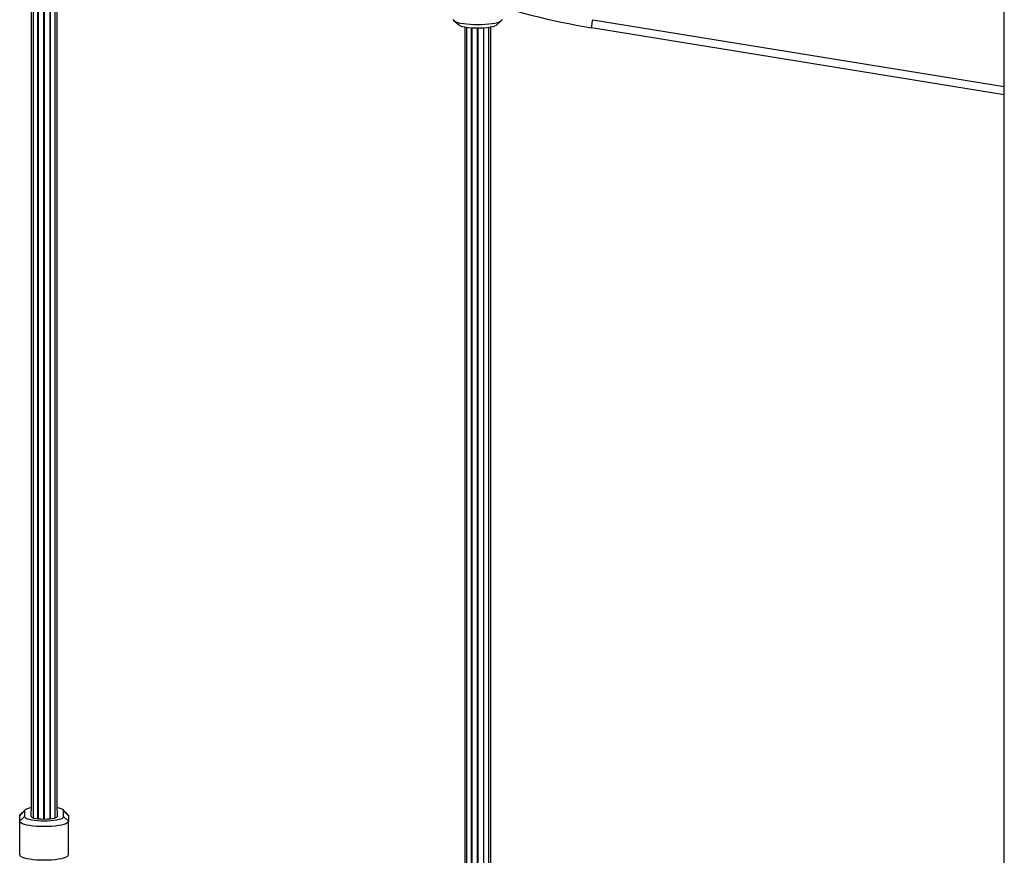
# Model space of a CAD drawing. Units: millimetres. Extents: x 1.3 to 21.1, y 7.4 to 23.6.
# Drawn here: x 11.6 to 12.2, y 18.9 to 19.4 of the extents above; entities that cross this region are included whole.
import ezdxf

# ---------------------------------------------------------------- set-up
doc = ezdxf.new("R2010")
doc.units = ezdxf.units.MM

# ---------------------------------------------------------------- blocks, each defined once
blk = doc.blocks.new('s231 1')
at = {"color": 7, "linetype": 'Continuous', "lineweight": 25}
for p, q in [((12.15642, 2.21402), (12.15642, 3.95002)), ((11.55836, 3.7792), (11.55836, 3.25468)), ((11.55955, 3.77899), (11.55955, 3.25009)), ((11.56252, 3.24949), (11.56252, 3.77867)), ((11.56268, 3.77866), (11.56268, 3.24947)), ((11.56615, 3.24927), (11.56615, 3.77854)), ((11.56657, 3.24927), (11.56657, 3.77854)), ((11.57004, 3.24947), (11.57004, 3.77866)), ((11.5702, 3.24949), (11.5702, 3.77867)), ((11.57316, 3.25009), (11.57316, 3.77899)), ((11.57436, 3.25468), (11.57436, 3.7792)), ((11.81819, 3.74), (11.82112, 3.73722)), ((11.84452, 3.73722), (11.84744, 3.74)), ((11.82482, 3.73586), (11.82482, 3.21135)), ((11.82601, 3.73566), (11.82601, 3.20676)), ((11.82898, 3.20615), (11.82898, 3.73533)), ((11.82914, 3.73532), (11.82914, 3.20613)), ((11.83261, 3.20594), (11.83261, 3.7352)), ((11.83302, 3.20594), (11.83302, 3.7352)), ((11.8365, 3.20613), (11.8365, 3.73532)), ((11.83666, 3.20615), (11.83666, 3.73533)), ((11.83962, 3.20676), (11.83962, 3.73566)), ((11.84082, 3.21135), (11.84082, 3.73586)), ((12.15642, 3.69427), (11.90274, 3.73553)), ((11.55136, 3.25154), (11.55436, 3.25447)), ((11.55136, 3.24808), (11.55136, 3.25154)), ((11.55436, 3.251), (11.55136, 3.24808)), ((11.55466, 3.25504), (11.55173, 3.25226)), ((11.55436, 3.25447), (11.55436, 3.251)), ((11.55836, 3.25447), (11.55839, 3.25461)), ((11.55836, 3.251), (11.55836, 3.25447)), ((11.57433, 3.25461), (11.57436, 3.25447)), ((11.57436, 3.25447), (11.57436, 3.251)), ((11.58099, 3.25226), (11.57806, 3.25504)), ((11.57836, 3.251), (11.57836, 3.25447)), ((11.58136, 3.25154), (11.57836, 3.25447)), ((11.57836, 3.251), (11.58136, 3.24808)), ((11.58136, 3.25154), (11.58136, 3.24808)), ((11.55136, 3.22757), (11.55136, 3.24808)), ((11.58136, 3.22757), (11.58136, 3.24808))]:
    blk.add_line(p, q, dxfattribs=at)
at = {"color": 8, "linetype": 'Continuous', "lineweight": 25}
blk.add_line((11.90355, 3.74047), (12.15642, 3.69934), dxfattribs=at)
at = {"color": 7, "linetype": 'Continuous', "lineweight": 25, "flags": 128}
for points in [[(11.81782, 3.74072), (11.818, 3.74022), (11.81855, 3.73972), (11.81945, 3.73925), (11.82068, 3.73882), (11.82221, 3.73843), (11.824, 3.7381), (11.82601, 3.73783), (11.82818, 3.73764), (11.83047, 3.73752), (11.83282, 3.73748), (11.83516, 3.73752), (11.83745, 3.73764), (11.83963, 3.73783), (11.84163, 3.7381), (11.84342, 3.73843), (11.84495, 3.73882), (11.84618, 3.73925), (11.84708, 3.73972), (11.84763, 3.74022), (11.84782, 3.74072)], [(11.90274, 3.73553), (11.90276, 3.73563), (11.90281, 3.73591), (11.90288, 3.73636), (11.90298, 3.73698), (11.9031, 3.73772), (11.90324, 3.73858), (11.90339, 3.7395), (11.90355, 3.74047)], [(11.84452, 3.73722), (11.84409, 3.73691), (11.84321, 3.7365), (11.84201, 3.73613), (11.84053, 3.73581), (11.83882, 3.73555), (11.83692, 3.73536), (11.8349, 3.73524), (11.83282, 3.7352), (11.83073, 3.73524), (11.82871, 3.73536), (11.82682, 3.73555), (11.8251, 3.73581), (11.82362, 3.73613), (11.82242, 3.7365), (11.82154, 3.73691), (11.82112, 3.73722)], [(11.55836, 3.2564), (11.55717, 3.25614), (11.55597, 3.25577), (11.55508, 3.25536), (11.55454, 3.25492), (11.55436, 3.25447)], [(11.57836, 3.25447), (11.57818, 3.25492), (11.57763, 3.25536), (11.57675, 3.25577), (11.57555, 3.25614), (11.57436, 3.2564)], [(11.55136, 3.25154), (11.55154, 3.25205), (11.55173, 3.25226)], [(11.55436, 3.251), (11.55454, 3.25055), (11.55508, 3.25012), (11.55597, 3.24971), (11.55717, 3.24933), (11.55864, 3.24901), (11.56036, 3.24875), (11.56225, 3.24856), (11.56427, 3.24845), (11.56636, 3.24841), (11.56844, 3.24845), (11.57046, 3.24856), (11.57236, 3.24875), (11.57407, 3.24901), (11.57555, 3.24933), (11.57675, 3.24971), (11.57763, 3.25012), (11.57818, 3.25055), (11.57836, 3.251)], [(11.57436, 3.251), (11.57416, 3.25062), (11.57357, 3.25025), (11.57261, 3.24992), (11.57135, 3.24965), (11.56983, 3.24944), (11.56814, 3.24932), (11.56636, 3.24927), (11.56458, 3.24932), (11.56289, 3.24944), (11.56137, 3.24965), (11.5601, 3.24992), (11.55915, 3.25025), (11.55856, 3.25062), (11.55836, 3.251)], [(11.58099, 3.25226), (11.58117, 3.25205), (11.58136, 3.25154)], [(11.58136, 3.24808), (11.58117, 3.24757), (11.58062, 3.24707), (11.57972, 3.2466), (11.57849, 3.24617), (11.57696, 3.24578), (11.57518, 3.24545), (11.57317, 3.24518), (11.57099, 3.24499), (11.5687, 3.24487), (11.56636, 3.24483), (11.56401, 3.24487), (11.56172, 3.24499), (11.55955, 3.24518), (11.55754, 3.24545), (11.55575, 3.24578), (11.55422, 3.24617), (11.55299, 3.2466), (11.55209, 3.24707), (11.55154, 3.24757), (11.55136, 3.24808)], [(11.55136, 3.22757), (11.55154, 3.22707), (11.55209, 3.22657), (11.55299, 3.2261), (11.55422, 3.22566), (11.55575, 3.22528), (11.55754, 3.22495), (11.55955, 3.22468), (11.56172, 3.22449), (11.56401, 3.22437), (11.56636, 3.22433), (11.5687, 3.22437), (11.57099, 3.22449), (11.57317, 3.22468), (11.57518, 3.22495), (11.57696, 3.22528), (11.57849, 3.22566), (11.57972, 3.2261), (11.58062, 3.22657), (11.58117, 3.22707), (11.58136, 3.22757)]]:
    blk.add_lwpolyline(points, dxfattribs=at)
at = {"color": 7, "linetype": 'Continuous', "lineweight": 25}
blk.add_arc((11.96868, 4.14091), 0.4107, 250.17209, 260.76223, dxfattribs=at)

msp = doc.modelspace()

# ---------------------------------------------------------------- block references
msp.add_blockref('s231 1', (0, 15.6789))

doc.saveas('drawing.dxf')
